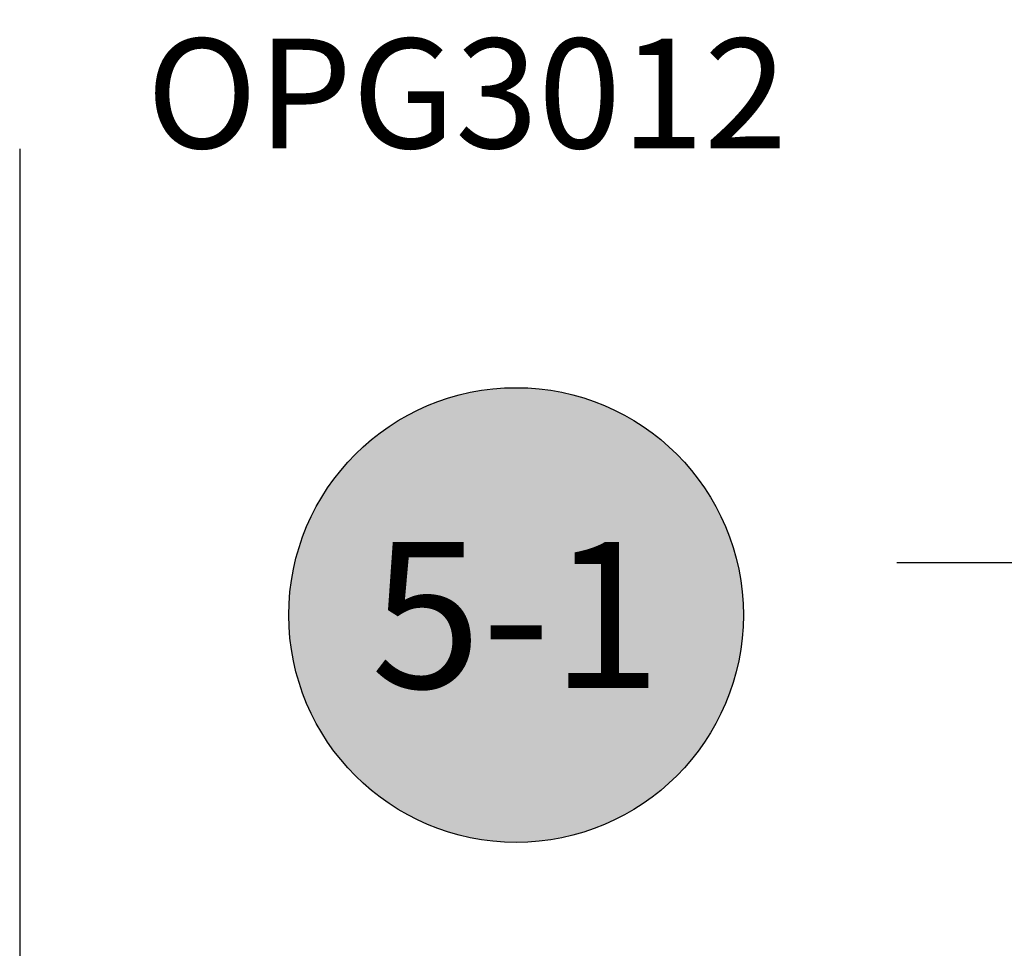
# Model space of a CAD drawing. Units: inches. Extents: x 0 to 70, y 0 to 43.6.
# Drawn here: x 17.5 to 19.2, y 8.7 to 10.3 of the extents above; entities that cross this region are included whole.
import ezdxf
from ezdxf.enums import TextEntityAlignment as Align

# ---------------------------------------------------------------- set-up
doc = ezdxf.new("R2010")
doc.units = ezdxf.units.IN
doc.header["$MEASUREMENT"] = 0
for name, color, linetype in [('Arcadia-Dim', 4, 'Continuous'), ('Arcadia-Shade', 8, 'Continuous'), ('Arcadia-Text', 3, 'Continuous')]:
    doc.layers.add(name, color=color, linetype=linetype)
doc.styles.get("Standard").update_dxf_attribs({"font": 'ARIALN.TTF'})
doc.dimstyles.get("Standard").update_dxf_attribs({"dimscale": 0, "dimtxt": 0.046875, "dimasz": 0.0625, "dimexe": 0.0625, "dimexo": 0.0625, "dimgap": 0.09, "dimtad": 0, "dimtih": 1, "dimtoh": 1, "dimdec": 4, "dimzin": 0, "dimdsep": 46, "dimlunit": 4, "dimtxsty": 'Standard', "dimcen": 0.046875, "dimadec": 0, "dimazin": 0, "dimtfac": 1, "dimtdec": 4, "dimtofl": 0, "dimtmove": 0, "dimatfit": 3, "dimfxl": 1, "dimtolj": 1, "dimtzin": 0, "dimarcsym": 0})

# ---------------------------------------------------------------- blocks, each defined once
blk = doc.blocks.new('Keynote')
at = {"layer": 'Arcadia-Shade', "lineweight": -3}
h = blk.add_hatch(color=256, dxfattribs=at)
h.dxf.hatch_style = 1
edge = h.paths.add_edge_path()
edge.add_arc((0, 0), 0.0972, 0, 360)
at = {"layer": 'Defpoints', "lineweight": -3}
blk.add_circle((0, 0), 0.0972, dxfattribs=at)
at = {"layer": 'Arcadia-Text'}
blk.add_attdef('KEYNOTE_BUBBLE', text='', height=0.0625, dxfattribs=at).set_placement((0, 0), align=Align.MIDDLE_CENTER)
blk = doc.blocks.new('*D22')
at = {"layer": 'Arcadia-Dim', "color": 0, "lineweight": -2}
for p, q in [((19.5059, 10.8094), (19.5059, 9.1297)), ((20.5059, 10.0873), (20.5059, 9.1297)), ((19.2559, 9.3797), (19.0059, 9.3797)), ((20.7559, 9.3797), (21.0059, 9.3797))]:
    blk.add_line(p, q, dxfattribs=at)
at = {"layer": 'Arcadia-Dim', "color": 0, "lineweight": -3}
for points in [[(19.2559, 9.4213), (19.2559, 9.338), (19.5059, 9.3797)], [(20.7559, 9.4213), (20.7559, 9.338), (20.5059, 9.3797)]]:
    blk.add_solid(points, dxfattribs=at)
at = {"layer": 'Defpoints', "color": 0, "lineweight": -3}
for p in [(19.5059, 11.0594), (20.5059, 10.3373), (20.5059, 9.3797)]:
    blk.add_point(p, dxfattribs=at)
at = {"layer": 'Arcadia-Dim', "color": 0, "insert": (20.0059, 9.3797), "char_height": 0.1875, "attachment_point": 5}
blk.add_mtext('\\A1;1"\\PMin.', dxfattribs=at)
blk = doc.blocks.new('*D23')
at = {"layer": 'Arcadia-Dim', "color": 0, "lineweight": -2}
for p, q in [((17.5058, 10.0873), (17.5058, 8.2203)), ((20.5059, 10.0873), (20.5059, 8.2203)), ((17.7558, 8.4703), (18.5573, 8.4703)), ((20.2559, 8.4703), (19.4543, 8.4703))]:
    blk.add_line(p, q, dxfattribs=at)
at = {"layer": 'Arcadia-Dim', "color": 0, "lineweight": -3}
for points in [[(17.7558, 8.5119), (17.7558, 8.4286), (17.5058, 8.4703)], [(20.2559, 8.5119), (20.2559, 8.4286), (20.5059, 8.4703)]]:
    blk.add_solid(points, dxfattribs=at)
at = {"layer": 'Defpoints', "color": 0, "lineweight": -3}
for p in [(17.5058, 10.3373), (20.5059, 10.3373), (17.5058, 8.4703)]:
    blk.add_point(p, dxfattribs=at)
at = {"layer": 'Arcadia-Dim', "color": 0, "insert": (19.0058, 8.4703), "char_height": 0.1875, "attachment_point": 5}
blk.add_mtext('\\A1;3"', dxfattribs=at)

msp = doc.modelspace()

# ---------------------------------------------------------------- block references
at = {"layer": 'Arcadia-Text', "lineweight": -3, "xscale": 4, "yscale": 4, "zscale": 4}
msp.add_blockref('Keynote', (18.35483, 9.29026), dxfattribs=at).add_auto_attribs({'KEYNOTE_BUBBLE': '5-1'})

# ---------------------------------------------------------------- texts
at = {"layer": 'Arcadia-Text', "lineweight": -3}
msp.add_text('OPG3012', height=0.1875, dxfattribs=at).set_placement((17.72258, 10.08851))

# ---------------------------------------------------------------- dimensions: what is measured, and where the dimension line sits
at = {"layer": 'Arcadia-Dim'}
dim = msp.add_linear_dim(base=(20.50588, 9.37966), p1=(19.50588, 11.05942), p2=(20.50588, 10.33729), text='<>\\PMin.', dimstyle='Standard', override={"dimscale": 4}, dxfattribs=at)
dim.commit()
dim.dimension.update_dxf_attribs({"geometry": '*D22', "text_midpoint": (20.00588, 9.37966), "dimtype": 160})
dim = msp.add_linear_dim(base=(17.50576, 8.47028), p1=(20.50588, 10.33729), p2=(17.50576, 10.33729), dimstyle='Standard', override={"dimscale": 4}, dxfattribs=at)
dim.commit()
dim.dimension.update_dxf_attribs({"geometry": '*D23', "text_midpoint": (19.00582, 8.47028)})

doc.saveas('drawing.dxf')
